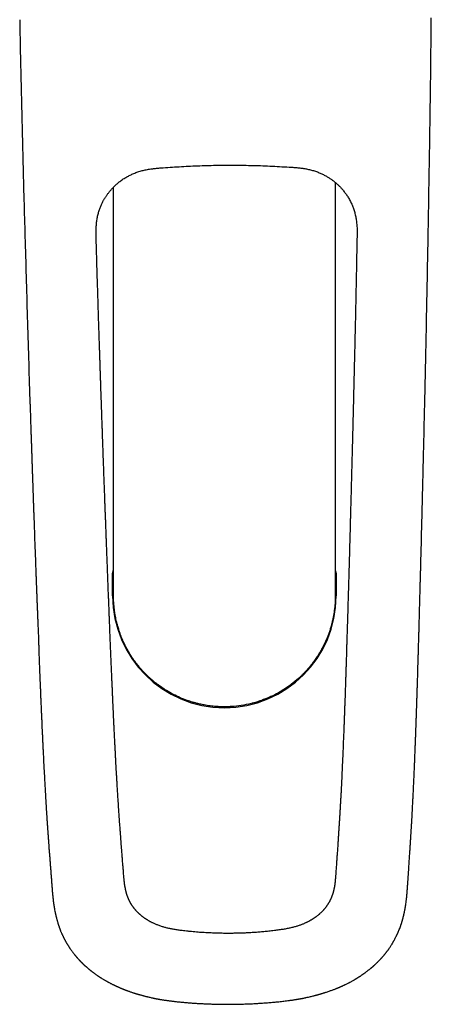
# Model space of a CAD drawing. Units: millimetres. Extents: x 8 to 926, y 12 to 600.
# Drawn here: x 450 to 497, y 126 to 238 of the extents above; entities that cross this region are included whole.
import ezdxf

# ---------------------------------------------------------------- set-up
doc = ezdxf.new("R2010")
doc.units = ezdxf.units.MM

msp = doc.modelspace()

# ---------------------------------------------------------------- linework, layer by layer
at = {"color": 7, "linetype": 'Continuous', "lineweight": 30}
for p, q in [((485.88, 219.34), (485.88, 172.19)), ((460.58, 172.19), (460.58, 218.81)), ((460.48, 172.19), (460.48, 174.73)), ((485.98, 174.73), (485.98, 172.19)), ((468.55, 134), (468.55, 134)), ((479.19, 134.06), (479.19, 134.06)), ((467.35, 125.97), (467.35, 125.97)), ((480.47, 126.04), (480.47, 126.04))]:
    msp.add_line(p, q, dxfattribs=at)
at = {"color": 7, "linetype": 'Continuous', "lineweight": 30, "flags": 128}
for points in [[(460.48, 174.73), (460.54, 175.02), (460.58, 175.19)], [(460.48, 174.73), (460.54, 175.02), (460.58, 175.19)], [(485.88, 175.18), (485.92, 175.02), (485.98, 174.73)], [(485.88, 175.18), (485.92, 175.02), (485.98, 174.73)]]:
    msp.add_lwpolyline(points, dxfattribs=at)
at = {"color": 7, "linetype": 'Continuous', "lineweight": 30}
msp.add_arc((473.23, 172.19), 12.75, 180, 0, dxfattribs=at)
for points, knots in [([(496.47, 212.84), (496.49, 214.25), (496.54, 217.05), (496.61, 221.26), (496.68, 225.47), (496.74, 229.68), (496.79, 233.88), (496.82, 236.7), (496.83, 238.12), (496.83, 238.13)], [0, 0, 0, 0, 0.166382, 0.332766, 0.499151, 0.665535, 0.831924, 0.998313, 1, 1, 1, 1]), ([(449.88, 237.9), (449.88, 237.89), (449.9, 236.47), (449.96, 233.65), (450.05, 229.44), (450.16, 225.24), (450.26, 221.03), (450.37, 216.82), (450.45, 214.02), (450.49, 212.62)], [0, 0, 0, 0, 0.001708, 0.1680937, 0.3344789, 0.5008599, 0.6672407, 0.8336211, 1, 1, 1, 1]), ([(465.99, 221), (466.34, 221.02), (467.03, 221.08), (468.07, 221.14), (469.11, 221.2), (470.16, 221.24), (471.2, 221.28), (472.24, 221.3), (473.29, 221.31), (474.35, 221.31), (475.42, 221.3), (476.52, 221.28), (477.61, 221.25), (478.7, 221.2), (479.8, 221.14), (480.52, 221.1), (480.89, 221.07)], [0, 0, 0, 0, 0.0700045, 0.1400071, 0.210008, 0.2800074, 0.3500055, 0.4200029, 0.4899998, 0.5599966, 0.6333271, 0.7066585, 0.7799912, 0.8533255, 0.9266617, 1, 1, 1, 1]), ([(458.6, 212.8), (458.6, 212.85), (458.6, 212.99), (458.59, 213.21), (458.59, 213.45), (458.59, 213.68), (458.59, 213.9), (458.6, 214.12), (458.61, 214.35), (458.63, 214.58), (458.65, 214.8), (458.68, 215.03), (458.72, 215.26), (458.77, 215.5), (458.82, 215.72), (458.88, 215.94), (458.94, 216.14), (459.01, 216.34), (459.09, 216.53), (459.17, 216.72), (459.25, 216.9), (459.33, 217.07), (459.41, 217.23), (459.49, 217.37), (459.57, 217.51), (459.65, 217.65), (459.73, 217.77), (459.82, 217.89), (459.9, 218.01), (459.99, 218.13), (460.08, 218.25), (460.18, 218.38), (460.3, 218.51), (460.42, 218.64), (460.55, 218.78), (460.69, 218.92), (460.84, 219.06), (460.99, 219.2), (461.15, 219.33), (461.32, 219.47), (461.5, 219.6), (461.7, 219.74), (461.89, 219.86), (462.08, 219.97), (462.28, 220.08), (462.48, 220.18), (462.68, 220.28), (462.9, 220.37), (463.13, 220.46), (463.36, 220.55), (463.6, 220.62), (463.84, 220.69), (464.07, 220.74), (464.32, 220.8), (464.57, 220.84), (464.82, 220.88), (465.05, 220.91), (465.27, 220.94), (465.5, 220.96), (465.74, 220.98), (465.9, 221), (465.98, 221)], [0, 0, 0, 0, 0.013762, 0.03357, 0.052507, 0.070683, 0.088194, 0.105106, 0.12433, 0.142851, 0.160734, 0.178021, 0.197868, 0.216964, 0.235353, 0.25306, 0.270096, 0.286472, 0.303593, 0.319947, 0.335541, 0.350379, 0.364468, 0.377809, 0.390402, 0.403388, 0.415464, 0.426637, 0.437996, 0.450318, 0.462354, 0.475186, 0.488812, 0.503231, 0.518441, 0.534439, 0.551223, 0.567298, 0.584032, 0.601423, 0.619469, 0.638171, 0.657525, 0.674534, 0.692015, 0.70997, 0.728406, 0.747338, 0.766781, 0.786753, 0.807285, 0.826189, 0.845605, 0.865569, 0.886149, 0.907426, 0.924691, 0.942492, 0.960913, 0.980049, 1, 1, 1, 1]), ([(480.89, 221.08), (480.98, 221.07), (481.14, 221.06), (481.39, 221.04), (481.62, 221.02), (481.84, 221), (482.06, 220.97), (482.28, 220.94), (482.5, 220.9), (482.72, 220.86), (482.94, 220.81), (483.16, 220.75), (483.39, 220.69), (483.61, 220.61), (483.83, 220.54), (484.04, 220.46), (484.23, 220.37), (484.42, 220.28), (484.61, 220.19), (484.79, 220.1), (484.96, 220), (485.11, 219.9), (485.26, 219.81), (485.4, 219.71), (485.53, 219.62), (485.66, 219.52), (485.77, 219.43), (485.89, 219.34), (486, 219.24), (486.11, 219.14), (486.22, 219.04), (486.34, 218.92), (486.46, 218.8), (486.58, 218.67), (486.71, 218.53), (486.83, 218.37), (486.96, 218.21), (487.08, 218.04), (487.2, 217.87), (487.32, 217.69), (487.43, 217.49), (487.55, 217.29), (487.65, 217.08), (487.75, 216.88), (487.83, 216.68), (487.91, 216.47), (487.99, 216.25), (488.06, 216.02), (488.13, 215.79), (488.18, 215.54), (488.23, 215.3), (488.27, 215.06), (488.3, 214.81), (488.33, 214.56), (488.35, 214.3), (488.36, 214.05), (488.36, 213.81), (488.36, 213.59), (488.36, 213.35), (488.36, 213.14), (488.36, 213), (488.35, 212.94)], [0, 0, 0, 0, 0.020397, 0.039858, 0.058496, 0.076416, 0.093707, 0.110422, 0.129447, 0.147806, 0.165561, 0.182748, 0.202502, 0.221526, 0.239852, 0.257502, 0.274489, 0.290826, 0.307916, 0.32425, 0.339829, 0.354652, 0.368717, 0.382023, 0.394568, 0.407489, 0.419488, 0.430596, 0.442032, 0.454422, 0.466513, 0.479393, 0.493063, 0.50752, 0.522764, 0.538792, 0.555602, 0.571696, 0.588441, 0.605835, 0.623874, 0.642556, 0.661882, 0.678871, 0.696343, 0.714306, 0.732768, 0.751742, 0.771238, 0.791273, 0.811886, 0.830888, 0.850434, 0.870567, 0.891361, 0.912895, 0.93039, 0.948456, 0.967186, 0.986677, 1, 1, 1, 1]), ([(480.89, 221.08), (480.89, 221.08), (480.89, 221.07), (480.89, 221.07), (480.89, 221.07)], [0, 0, 0, 0, 0.295493, 1, 1, 1, 1]), ([(450.49, 212.62), (450.54, 211.1), (450.62, 208.02), (450.76, 203.38), (450.9, 198.71), (451, 195.59), (451.05, 194.04)], [0, 0, 0, 0, 0.245495, 0.496996, 0.748498, 1, 1, 1, 1]), ([(461.75, 140.32), (461.73, 140.51), (461.7, 140.89), (461.66, 141.45), (461.61, 141.99), (461.57, 142.53), (461.53, 143.01), (461.5, 143.45), (461.47, 143.84), (461.44, 144.23), (461.41, 144.61), (461.38, 144.99), (461.35, 145.39), (461.32, 145.79), (461.29, 146.18), (461.26, 146.57), (461.24, 146.95), (461.21, 147.32), (461.19, 147.68), (461.16, 148.04), (461.14, 148.39), (461.12, 148.72), (461.1, 149.05), (461.08, 149.37), (461.06, 149.68), (461.04, 149.98), (461.02, 150.27), (461, 150.56), (460.99, 150.84), (460.97, 151.11), (460.95, 151.37), (460.94, 151.63), (460.93, 151.87), (460.91, 152.08), (460.9, 152.28), (460.89, 152.46), (460.88, 152.64), (460.87, 152.81), (460.86, 152.98), (460.85, 153.23), (460.83, 153.56), (460.81, 153.99), (460.79, 154.44), (460.76, 154.91), (460.74, 155.43), (460.71, 155.99), (460.68, 156.6), (460.65, 157.2), (460.62, 157.72), (460.6, 158.14), (460.59, 158.49), (460.57, 158.85), (460.55, 159.22), (460.54, 159.6), (460.52, 160), (460.5, 160.41), (460.48, 160.85), (460.46, 161.32), (460.44, 161.79), (460.42, 162.29), (460.39, 162.8), (460.37, 163.34), (460.35, 163.9), (460.32, 164.47), (460.3, 165.06), (460.27, 165.67), (460.25, 166.27), (460.22, 166.88), (460.2, 167.49), (460.17, 168.11), (460.15, 168.74), (460.12, 169.35), (460.1, 169.93), (460.08, 170.47), (460.06, 171.01), (460.04, 171.54), (460.02, 172.07), (459.99, 172.62), (459.97, 173.19), (459.95, 173.79), (459.93, 174.37), (459.9, 174.97), (459.88, 175.57), (459.86, 176.19), (459.83, 176.79), (459.81, 177.38), (459.79, 177.95), (459.77, 178.51), (459.75, 179.06), (459.73, 179.6), (459.71, 180.12), (459.69, 180.65), (459.67, 181.16), (459.65, 181.66), (459.63, 182.15), (459.61, 182.63), (459.6, 183.1), (459.56, 184.04), (459.51, 185.45), (459.44, 187.33), (459.37, 189.25), (459.32, 190.62), (459.3, 191.44), (459.29, 191.68), (459.28, 191.92), (459.27, 192.17), (459.26, 192.44), (459.25, 192.71), (459.24, 193.01), (459.23, 193.33), (459.22, 193.69), (459.21, 194.05), (459.19, 194.43), (459.18, 194.83), (459.17, 195.23), (459.15, 195.63), (459.14, 196.04), (459.12, 196.46), (459.11, 196.89), (459.09, 197.33), (459.08, 197.79), (459.06, 198.26), (459.05, 198.74), (459.03, 199.24), (459.01, 199.75), (459, 200.27), (458.98, 200.8), (458.96, 201.35), (458.94, 201.92), (458.92, 202.52), (458.9, 203.13), (458.88, 203.75), (458.86, 204.38), (458.84, 205.03), (458.82, 205.69), (458.8, 206.37), (458.78, 207.06), (458.76, 207.76), (458.73, 208.47), (458.71, 209.18), (458.69, 209.89), (458.67, 210.6), (458.65, 211.32), (458.63, 212.06), (458.61, 212.55), (458.6, 212.8)], [0, 0, 0, 0, 0.008767, 0.017342, 0.025725, 0.033917, 0.041914, 0.048059, 0.054083, 0.059987, 0.065768, 0.071429, 0.077603, 0.083628, 0.089503, 0.095229, 0.100808, 0.106239, 0.111523, 0.116659, 0.121647, 0.126487, 0.131179, 0.135724, 0.140121, 0.14437, 0.148473, 0.152427, 0.156413, 0.160236, 0.163898, 0.167398, 0.170737, 0.173913, 0.176496, 0.17896, 0.181367, 0.183765, 0.186155, 0.188537, 0.194118, 0.199654, 0.206183, 0.212647, 0.219045, 0.227511, 0.235859, 0.244089, 0.252201, 0.256831, 0.261594, 0.266496, 0.271537, 0.276719, 0.28204, 0.287501, 0.29367, 0.300007, 0.306514, 0.31319, 0.320036, 0.327481, 0.335117, 0.342944, 0.350962, 0.35917, 0.36757, 0.375665, 0.38393, 0.392365, 0.400969, 0.409744, 0.417184, 0.424611, 0.431949, 0.439197, 0.446355, 0.453423, 0.461638, 0.469727, 0.47769, 0.485528, 0.494001, 0.502324, 0.510495, 0.518514, 0.526383, 0.533965, 0.5414, 0.54869, 0.555834, 0.562973, 0.56996, 0.576795, 0.583478, 0.59001, 0.596389, 0.602616, 0.628174, 0.65373, 0.679287, 0.706608, 0.709682, 0.712857, 0.716164, 0.719602, 0.723171, 0.726871, 0.730703, 0.73534, 0.740155, 0.745149, 0.750321, 0.755672, 0.761202, 0.76658, 0.772116, 0.777811, 0.783665, 0.789678, 0.795927, 0.802339, 0.808914, 0.815652, 0.822553, 0.829616, 0.836842, 0.844231, 0.852147, 0.860241, 0.868514, 0.876965, 0.885596, 0.894405, 0.903392, 0.912559, 0.921904, 0.931428, 0.94113, 0.951011, 0.960491, 0.97013, 0.979928, 0.989885, 1, 1, 1, 1]), ([(488.35, 212.94), (488.35, 212.59), (488.33, 211.87), (488.31, 210.81), (488.29, 209.76), (488.27, 208.73), (488.25, 207.71), (488.23, 206.72), (488.21, 205.77), (488.19, 204.85), (488.17, 203.94), (488.15, 203.05), (488.13, 202.17), (488.11, 201.3), (488.09, 200.44), (488.07, 199.6), (488.05, 198.77), (488.03, 197.96), (488.01, 197.17), (487.99, 196.39), (487.97, 195.63), (487.95, 194.87), (487.94, 194.13), (487.92, 193.39), (487.9, 192.66), (487.88, 191.95), (487.87, 191.26), (487.85, 190.58), (487.83, 189.92), (487.82, 189.27), (487.8, 188.63), (487.78, 188), (487.77, 187.38), (487.75, 186.77), (487.73, 186.17), (487.72, 185.59), (487.7, 185.02), (487.69, 184.46), (487.68, 183.92), (487.66, 183.39), (487.65, 182.87), (487.63, 182.37), (487.62, 181.88), (487.61, 181.41), (487.59, 180.95), (487.58, 180.51), (487.57, 179.88), (487.54, 179.07), (487.51, 178.06), (487.49, 177.05), (487.46, 176.02), (487.43, 174.97), (487.4, 173.94), (487.37, 172.91), (487.34, 171.96), (487.31, 171.09), (487.29, 170.28), (487.27, 169.48), (487.24, 168.69), (487.22, 167.96), (487.2, 167.3), (487.18, 166.71), (487.16, 166.12), (487.15, 165.55), (487.13, 164.98), (487.11, 164.43), (487.09, 163.89), (487.08, 163.36), (487.06, 162.84), (487.04, 162.38), (487.03, 162), (487.02, 161.67), (487.01, 161.34), (487, 160.99), (486.99, 160.64), (486.97, 160.27), (486.96, 159.88), (486.94, 159.46), (486.93, 159.03), (486.91, 158.59), (486.9, 158.14), (486.88, 157.67), (486.86, 157.2), (486.84, 156.78), (486.83, 156.42), (486.82, 156.13), (486.8, 155.83), (486.79, 155.52), (486.78, 155.2), (486.77, 154.88), (486.75, 154.55), (486.74, 154.21), (486.72, 153.87), (486.71, 153.51), (486.69, 153.15), (486.67, 152.8), (486.66, 152.45), (486.64, 152.09), (486.62, 151.72), (486.61, 151.34), (486.59, 150.96), (486.57, 150.57), (486.55, 150.18), (486.53, 149.77), (486.51, 149.36), (486.48, 148.93), (486.46, 148.5), (486.43, 148.06), (486.41, 147.62), (486.38, 147.16), (486.35, 146.71), (486.32, 146.24), (486.29, 145.78), (486.26, 145.3), (486.23, 144.82), (486.2, 144.34), (486.17, 143.84), (486.13, 143.33), (486.09, 142.78), (486.05, 142.21), (486.01, 141.63), (485.97, 141.04), (485.94, 140.64), (485.93, 140.44)], [0, 0, 0, 0, 0.01465, 0.0291, 0.04335, 0.057401, 0.071251, 0.084901, 0.097589, 0.110098, 0.12243, 0.134584, 0.14656, 0.158359, 0.169979, 0.181422, 0.192688, 0.203775, 0.214492, 0.225037, 0.23541, 0.245612, 0.255824, 0.265858, 0.275715, 0.285393, 0.294894, 0.304052, 0.313039, 0.321854, 0.330497, 0.33914, 0.347603, 0.355888, 0.363994, 0.371922, 0.379671, 0.387241, 0.394617, 0.401815, 0.408835, 0.415678, 0.422343, 0.428717, 0.434919, 0.440949, 0.446811, 0.460563, 0.474191, 0.487697, 0.50203, 0.516223, 0.530275, 0.544187, 0.557959, 0.569009, 0.579966, 0.590831, 0.601602, 0.612269, 0.620507, 0.628601, 0.636551, 0.644356, 0.652017, 0.659534, 0.666907, 0.674135, 0.68122, 0.68816, 0.692627, 0.697041, 0.701545, 0.706189, 0.710975, 0.715901, 0.721402, 0.72707, 0.732902, 0.738899, 0.745062, 0.75139, 0.757884, 0.764542, 0.768526, 0.772566, 0.776663, 0.780839, 0.785184, 0.78971, 0.794141, 0.798733, 0.803484, 0.808395, 0.813465, 0.818203, 0.823072, 0.828072, 0.833203, 0.838466, 0.843762, 0.849184, 0.854732, 0.860407, 0.866329, 0.872383, 0.87857, 0.88489, 0.891342, 0.897927, 0.904644, 0.911494, 0.918478, 0.925597, 0.932852, 0.940244, 0.947773, 0.955439, 0.964028, 0.972782, 0.981695, 0.990768, 1, 1, 1, 1]), ([(496.09, 194.26), (496.12, 195.82), (496.19, 198.94), (496.29, 203.61), (496.38, 208.25), (496.44, 211.32), (496.47, 212.84)], [0, 0, 0, 0, 0.2515176, 0.5030345, 0.7545509, 1, 1, 1, 1]), ([(494.13, 139.18), (494.14, 139.32), (494.16, 139.58), (494.19, 139.98), (494.21, 140.36), (494.24, 140.72), (494.26, 141.08), (494.28, 141.41), (494.3, 141.73), (494.32, 142.03), (494.34, 142.32), (494.36, 142.59), (494.38, 142.86), (494.4, 143.12), (494.41, 143.37), (494.43, 143.6), (494.44, 143.83), (494.46, 144.05), (494.47, 144.25), (494.48, 144.44), (494.49, 144.62), (494.5, 144.79), (494.51, 144.96), (494.52, 145.11), (494.53, 145.25), (494.54, 145.38), (494.55, 145.5), (494.55, 145.6), (494.56, 145.7), (494.56, 145.78), (494.57, 145.85), (494.57, 145.9), (494.57, 145.94), (494.58, 145.97), (494.58, 145.99), (494.58, 146.01), (494.58, 146.04), (494.58, 146.09), (494.59, 146.15), (494.59, 146.25), (494.6, 146.38), (494.61, 146.54), (494.62, 146.71), (494.63, 146.89), (494.64, 147.07), (494.65, 147.25), (494.66, 147.45), (494.67, 147.66), (494.69, 147.98), (494.71, 148.43), (494.74, 148.99), (494.77, 149.56), (494.8, 150.14), (494.82, 150.73), (494.85, 151.33), (494.88, 151.92), (494.9, 152.51), (494.93, 153.1), (494.95, 153.68), (494.97, 154.14), (494.98, 154.47), (494.99, 154.68), (495, 154.89), (495.01, 155.1), (495.01, 155.3), (495.02, 155.52), (495.03, 155.73), (495.04, 155.94), (495.05, 156.15), (495.05, 156.34), (495.06, 156.53), (495.07, 156.7), (495.07, 156.86), (495.08, 157.01), (495.08, 157.15), (495.09, 157.29), (495.09, 157.47), (495.1, 157.68), (495.11, 157.94), (495.12, 158.19), (495.13, 158.46), (495.14, 158.72), (495.15, 158.95), (495.15, 159.13), (495.16, 159.27), (495.16, 159.41), (495.17, 159.55), (495.17, 159.7), (495.18, 159.86), (495.18, 160.05), (495.19, 160.26), (495.2, 160.48), (495.2, 160.71), (495.21, 160.96), (495.22, 161.23), (495.23, 161.51), (495.24, 161.8), (495.25, 162.1), (495.26, 162.42), (495.27, 162.76), (495.28, 163.1), (495.29, 163.46), (495.3, 163.83), (495.31, 164.22), (495.32, 164.62), (495.34, 165.03), (495.35, 165.44), (495.36, 165.87), (495.37, 166.32), (495.39, 166.78), (495.4, 167.26), (495.42, 167.75), (495.43, 168.26), (495.44, 168.78), (495.46, 169.31), (495.47, 169.84), (495.49, 170.38), (495.5, 170.91), (495.52, 171.45), (495.53, 172), (495.55, 172.57), (495.56, 173.14), (495.58, 173.71), (495.59, 174.27), (495.61, 174.85), (495.63, 175.44), (495.64, 176.06), (495.66, 176.72), (495.68, 177.41), (495.7, 178.12), (495.71, 178.83), (495.73, 179.57), (495.75, 180.31), (495.77, 181.07), (495.79, 181.84), (495.81, 182.62), (495.83, 183.42), (495.85, 184.23), (495.87, 185.05), (495.89, 185.89), (495.91, 186.73), (495.93, 187.6), (495.95, 188.49), (495.97, 189.4), (496, 190.35), (496.02, 191.3), (496.04, 192.28), (496.06, 193.26), (496.08, 193.93), (496.09, 194.26)], [0, 0, 0, 0, 0.008119, 0.015979, 0.023583, 0.03093, 0.03802, 0.044852, 0.051055, 0.057042, 0.062823, 0.068399, 0.073766, 0.078923, 0.083869, 0.088598, 0.09311, 0.097401, 0.101401, 0.105185, 0.108751, 0.112098, 0.115324, 0.118315, 0.121068, 0.123584, 0.125862, 0.127901, 0.1297, 0.131259, 0.132578, 0.133657, 0.134349, 0.134886, 0.13527, 0.135644, 0.136169, 0.137085, 0.138259, 0.139691, 0.142606, 0.145752, 0.149127, 0.152337, 0.15573, 0.159307, 0.163068, 0.166958, 0.170858, 0.18134, 0.191867, 0.202431, 0.213024, 0.223857, 0.23471, 0.245491, 0.256174, 0.266762, 0.277258, 0.287663, 0.291448, 0.295221, 0.298982, 0.302731, 0.306456, 0.310056, 0.31411, 0.31796, 0.321606, 0.325049, 0.328353, 0.331446, 0.334328, 0.33701, 0.339567, 0.342011, 0.344344, 0.348899, 0.353441, 0.35806, 0.362754, 0.367523, 0.372369, 0.374812, 0.377274, 0.379755, 0.382254, 0.384846, 0.387605, 0.391071, 0.39477, 0.3987, 0.402863, 0.407349, 0.412075, 0.417043, 0.422251, 0.427699, 0.433388, 0.439318, 0.445474, 0.451868, 0.4585, 0.46537, 0.472477, 0.479687, 0.487126, 0.494792, 0.502685, 0.510973, 0.519496, 0.528255, 0.53725, 0.546482, 0.555951, 0.565657, 0.574909, 0.584366, 0.59403, 0.603903, 0.613986, 0.624279, 0.634177, 0.644263, 0.654536, 0.664997, 0.675645, 0.687747, 0.700076, 0.712635, 0.725424, 0.738444, 0.751694, 0.765177, 0.778891, 0.792836, 0.807012, 0.821419, 0.836055, 0.850921, 0.866019, 0.881348, 0.896909, 0.913457, 0.93026, 0.947315, 0.964624, 0.982186, 1, 1, 1, 1]), ([(496.08, 194.26), (496.09, 194.26), (496.09, 194.26), (496.09, 194.26), (496.09, 194.26)], [0, 0, 0, 0, 0.45081, 1, 1, 1, 1]), ([(451.06, 194.04), (451.06, 194.04), (451.05, 194.04), (451.05, 194.04), (451.05, 194.04)], [0, 0, 0, 0, 0.43458, 1, 1, 1, 1]), ([(451.06, 194.04), (451.06, 193.83), (451.08, 193.43), (451.1, 192.83), (451.12, 192.24), (451.13, 191.66), (451.15, 191.1), (451.17, 190.56), (451.19, 190.03), (451.21, 189.52), (451.22, 189.01), (451.24, 188.51), (451.26, 188.02), (451.27, 187.55), (451.29, 187.09), (451.3, 186.64), (451.32, 186.2), (451.33, 185.77), (451.35, 185.36), (451.36, 184.96), (451.37, 184.58), (451.39, 184.2), (451.4, 183.84), (451.41, 183.5), (451.42, 183.17), (451.43, 182.86), (451.44, 182.58), (451.45, 182.31), (451.46, 182.04), (451.47, 181.79), (451.49, 181.34), (451.51, 180.69), (451.54, 179.83), (451.57, 178.95), (451.6, 178.06), (451.64, 177.16), (451.67, 176.24), (451.7, 175.46), (451.72, 174.84), (451.74, 174.38), (451.76, 173.92), (451.77, 173.47), (451.79, 173.03), (451.81, 172.6), (451.82, 172.17), (451.84, 171.71), (451.86, 171.23), (451.88, 170.72), (451.9, 170.23), (451.92, 169.75), (451.94, 169.33), (451.95, 168.98), (451.96, 168.7), (451.98, 168.42), (451.99, 168.14), (452, 167.86), (452.01, 167.59), (452.02, 167.32), (452.03, 167.07), (452.03, 166.85), (452.04, 166.64), (452.05, 166.44), (452.05, 166.24), (452.06, 166.03), (452.06, 165.83), (452.07, 165.61), (452.08, 165.37), (452.09, 165.11), (452.1, 164.83), (452.11, 164.53), (452.12, 164.22), (452.13, 163.9), (452.15, 163.57), (452.16, 163.22), (452.18, 162.85), (452.19, 162.47), (452.21, 162.06), (452.23, 161.65), (452.24, 161.22), (452.26, 160.8), (452.28, 160.37), (452.3, 159.91), (452.32, 159.44), (452.34, 158.99), (452.36, 158.55), (452.38, 158.12), (452.4, 157.71), (452.41, 157.31), (452.43, 156.93), (452.45, 156.59), (452.46, 156.3), (452.47, 156.05), (452.48, 155.8), (452.49, 155.56), (452.51, 155.33), (452.52, 155.1), (452.53, 154.86), (452.54, 154.62), (452.55, 154.35), (452.57, 154.07), (452.58, 153.77), (452.6, 153.46), (452.61, 153.14), (452.63, 152.81), (452.65, 152.46), (452.67, 152.09), (452.69, 151.75), (452.7, 151.41), (452.72, 151.1), (452.74, 150.78), (452.76, 150.45), (452.77, 150.17), (452.79, 149.94), (452.8, 149.77), (452.81, 149.61), (452.81, 149.45), (452.82, 149.29), (452.83, 149.13), (452.84, 148.96), (452.85, 148.82), (452.86, 148.69), (452.87, 148.57), (452.87, 148.47), (452.88, 148.38), (452.88, 148.3), (452.89, 148.24), (452.89, 148.19), (452.89, 148.14), (452.9, 148.1), (452.9, 148.05), (452.9, 147.99), (452.91, 147.93), (452.91, 147.82), (452.92, 147.69), (452.93, 147.52), (452.94, 147.33), (452.96, 147.14), (452.97, 146.94), (452.98, 146.73), (453, 146.51), (453.01, 146.29), (453.03, 146.07), (453.05, 145.78), (453.07, 145.42), (453.1, 145.01), (453.13, 144.59), (453.16, 144.18), (453.19, 143.76), (453.22, 143.35), (453.25, 142.93), (453.29, 142.51), (453.32, 142.08), (453.35, 141.65), (453.39, 141.22), (453.42, 140.79), (453.45, 140.35), (453.49, 139.91), (453.52, 139.45), (453.55, 139.14), (453.56, 138.98)], [0, 0, 0, 0, 0.0109104, 0.0215949, 0.0320534, 0.0422858, 0.0522921, 0.0618997, 0.0712891, 0.0804604, 0.0894134, 0.0983243, 0.1070079, 0.1154642, 0.1236933, 0.1316951, 0.1394696, 0.1470168, 0.1543367, 0.1614294, 0.1682948, 0.1749332, 0.1813447, 0.1875292, 0.1934866, 0.1987481, 0.2038187, 0.2086984, 0.2133873, 0.2178852, 0.22221, 0.2372897, 0.2526228, 0.2682087, 0.2840487, 0.3001443, 0.3164972, 0.3331091, 0.3413413, 0.3496002, 0.3577428, 0.3657526, 0.3736302, 0.3813759, 0.3889903, 0.3964739, 0.4056968, 0.4147147, 0.4235319, 0.432151, 0.4405731, 0.4457375, 0.450827, 0.4558498, 0.4608102, 0.4657125, 0.4705614, 0.4753614, 0.4801174, 0.4838267, 0.4875141, 0.4911823, 0.4948335, 0.498474, 0.5022169, 0.5061164, 0.5101738, 0.5150564, 0.5201533, 0.5254661, 0.5309964, 0.5367454, 0.5427146, 0.5489054, 0.5553188, 0.5622772, 0.5694816, 0.576933, 0.5845524, 0.5920401, 0.599367, 0.6079465, 0.6162934, 0.624407, 0.632287, 0.6399329, 0.647214, 0.6542686, 0.6610965, 0.6676973, 0.6723551, 0.6768925, 0.6813095, 0.685606, 0.6897819, 0.693837, 0.6978126, 0.7023768, 0.7071875, 0.7122446, 0.7175486, 0.7231001, 0.7288996, 0.7349481, 0.7412465, 0.7477958, 0.7545977, 0.7601203, 0.7658001, 0.7716378, 0.7776338, 0.783789, 0.7869769, 0.7901298, 0.7931355, 0.7959926, 0.7987006, 0.8020209, 0.8050845, 0.8078908, 0.8101788, 0.8122614, 0.8141382, 0.8158093, 0.8172745, 0.8185339, 0.8194495, 0.8202138, 0.8209194, 0.8218113, 0.8229023, 0.8241925, 0.8256804, 0.8286688, 0.831881, 0.8353173, 0.8388805, 0.8426569, 0.8466462, 0.8508355, 0.8550922, 0.8593823, 0.8637056, 0.871716, 0.8798291, 0.8880319, 0.8961039, 0.9042495, 0.9124626, 0.9207569, 0.9292358, 0.9379185, 0.9467988, 0.9551305, 0.9636781, 0.9724396, 0.9814134, 0.9906001, 1, 1, 1, 1]), ([(485.88, 172.19), (485.88, 172.12), (485.88, 171.94), (485.87, 171.62), (485.85, 171.25), (485.81, 170.83), (485.75, 170.38), (485.67, 169.88), (485.57, 169.4), (485.46, 168.95), (485.34, 168.52), (485.21, 168.11), (485.06, 167.71), (484.92, 167.34), (484.77, 167.01), (484.62, 166.69), (484.45, 166.35), (484.25, 165.98), (484.01, 165.57), (483.74, 165.15), (483.41, 164.68), (483.05, 164.21), (482.67, 163.77), (482.39, 163.46), (482.19, 163.27), (482.08, 163.15), (481.97, 163.04), (481.87, 162.95), (481.77, 162.86), (481.45, 162.57), (480.88, 162.1), (480.04, 161.52), (479.19, 161.02), (478.34, 160.61), (477.39, 160.23), (476.33, 159.91), (475.18, 159.68), (474.39, 159.59), (473.95, 159.56), (473.83, 159.56), (473.71, 159.55), (473.59, 159.55), (473.47, 159.54), (473.35, 159.54), (473.25, 159.54), (473.12, 159.54), (472.92, 159.55), (472.66, 159.55), (472.37, 159.57), (472.09, 159.59), (471.77, 159.63), (471.43, 159.67), (471.1, 159.72), (470.81, 159.78), (470.55, 159.83), (470.26, 159.89), (469.94, 159.98), (469.6, 160.07), (469.28, 160.17), (468.81, 160.33), (468.18, 160.58), (467.39, 160.96), (466.5, 161.46), (465.86, 161.9), (465.44, 162.23), (465.3, 162.33), (465.17, 162.44), (465.04, 162.55), (464.91, 162.67), (464.73, 162.82), (464.5, 163.03), (464.19, 163.34), (463.83, 163.72), (463.44, 164.18), (463, 164.73), (462.59, 165.34), (462.22, 165.96), (461.93, 166.5), (461.67, 167.04), (461.43, 167.61), (461.25, 168.11), (461.13, 168.51), (461.06, 168.76), (460.98, 169.02), (460.92, 169.29), (460.83, 169.69), (460.74, 170.18), (460.66, 170.74), (460.62, 171.23), (460.59, 171.62), (460.58, 171.94), (460.58, 172.12), (460.58, 172.19)], [0, 0, 0, 0, 0.005751, 0.013632, 0.023642, 0.033695, 0.045252, 0.058311, 0.071434, 0.082611, 0.09315, 0.104752, 0.115467, 0.125298, 0.134244, 0.14273, 0.152299, 0.162954, 0.174696, 0.187528, 0.201451, 0.217953, 0.232513, 0.245131, 0.249557, 0.253684, 0.25751, 0.261037, 0.264264, 0.267191, 0.294029, 0.319825, 0.344585, 0.368315, 0.391022, 0.42153, 0.452037, 0.478888, 0.481903, 0.484917, 0.487932, 0.490948, 0.493963, 0.496978, 0.499993, 0.501684, 0.506859, 0.5152, 0.521255, 0.528302, 0.536343, 0.545376, 0.554576, 0.56137, 0.567938, 0.574281, 0.583792, 0.592748, 0.601147, 0.60899, 0.630096, 0.652119, 0.675063, 0.706762, 0.711035, 0.715336, 0.719665, 0.724022, 0.728407, 0.73282, 0.741534, 0.752465, 0.765613, 0.780978, 0.79856, 0.819006, 0.837019, 0.852601, 0.865761, 0.881456, 0.899704, 0.905968, 0.912485, 0.919255, 0.926278, 0.933554, 0.94997, 0.964249, 0.976392, 0.986398, 0.994267, 1, 1, 1, 1]), ([(477.35, 160.24), (477.3, 160.22), (476.98, 160.1), (476.66, 160.01), (476.39, 159.94)], [0, 0, 0, 0, 0.178644, 1, 1, 1, 1]), ([(485.93, 140.44), (485.92, 140.4), (485.92, 140.31), (485.91, 140.19), (485.9, 140.07), (485.89, 139.97), (485.88, 139.88), (485.88, 139.79), (485.87, 139.7), (485.86, 139.62), (485.85, 139.55), (485.85, 139.5), (485.84, 139.45), (485.83, 139.41), (485.83, 139.36), (485.82, 139.32), (485.82, 139.27), (485.81, 139.21), (485.8, 139.15), (485.79, 139.07), (485.77, 138.98), (485.75, 138.88), (485.73, 138.78), (485.71, 138.68), (485.69, 138.6), (485.67, 138.52), (485.65, 138.46), (485.64, 138.4), (485.62, 138.34), (485.6, 138.29), (485.58, 138.22), (485.56, 138.15), (485.54, 138.09), (485.52, 138.03), (485.5, 137.98), (485.48, 137.93), (485.46, 137.89), (485.45, 137.85), (485.44, 137.82), (485.42, 137.79), (485.41, 137.75), (485.39, 137.72), (485.38, 137.68), (485.36, 137.63), (485.34, 137.59), (485.31, 137.53), (485.28, 137.48), (485.26, 137.42), (485.23, 137.37), (485.21, 137.34), (485.19, 137.3), (485.18, 137.28), (485.17, 137.25), (485.15, 137.23), (485.14, 137.21), (485.13, 137.19), (485.11, 137.16), (485.09, 137.13), (485.06, 137.07), (485.02, 137.01), (484.97, 136.94), (484.93, 136.87), (484.88, 136.81), (484.84, 136.76), (484.81, 136.71), (484.78, 136.67), (484.76, 136.64), (484.74, 136.62), (484.73, 136.6), (484.71, 136.57), (484.68, 136.54), (484.64, 136.49), (484.6, 136.44), (484.55, 136.38), (484.5, 136.33), (484.46, 136.29), (484.42, 136.25), (484.39, 136.21), (484.35, 136.18), (484.32, 136.14), (484.27, 136.1), (484.21, 136.03), (484.13, 135.96), (484.06, 135.9), (483.99, 135.84), (483.91, 135.77), (483.82, 135.7), (483.74, 135.64), (483.67, 135.58), (483.61, 135.54), (483.55, 135.5), (483.49, 135.46), (483.45, 135.43), (483.41, 135.4), (483.37, 135.38), (483.35, 135.37), (483.32, 135.35), (483.27, 135.32), (483.2, 135.27), (483.13, 135.23), (483.06, 135.19), (482.98, 135.15), (482.9, 135.1), (482.81, 135.05), (482.7, 135), (482.59, 134.94), (482.47, 134.89), (482.34, 134.83), (482.2, 134.77), (482.05, 134.71), (481.9, 134.65), (481.74, 134.6), (481.57, 134.54), (481.4, 134.49), (481.21, 134.44), (481.02, 134.38), (480.81, 134.33), (480.6, 134.29), (480.39, 134.24), (480.17, 134.2), (479.94, 134.16), (479.7, 134.13), (479.45, 134.09), (479.28, 134.07), (479.19, 134.06)], [0, 0, 0, 0, 0.013517, 0.025969, 0.037411, 0.047888, 0.057437, 0.066091, 0.075329, 0.083349, 0.090177, 0.095833, 0.10033, 0.104791, 0.109182, 0.113887, 0.118939, 0.124645, 0.131066, 0.138192, 0.149011, 0.159953, 0.170761, 0.181441, 0.189893, 0.197811, 0.204902, 0.211178, 0.216838, 0.223002, 0.229975, 0.237611, 0.245528, 0.251152, 0.256899, 0.262514, 0.267397, 0.271527, 0.274907, 0.278102, 0.281928, 0.286081, 0.29056, 0.295411, 0.301004, 0.306959, 0.313624, 0.320995, 0.325669, 0.330217, 0.334029, 0.337098, 0.339786, 0.341894, 0.344313, 0.347063, 0.350143, 0.353553, 0.360897, 0.368804, 0.377173, 0.386004, 0.393266, 0.400618, 0.406918, 0.411984, 0.414676, 0.416848, 0.419469, 0.423016, 0.427489, 0.432802, 0.44092, 0.448297, 0.454931, 0.460993, 0.466322, 0.471367, 0.476224, 0.480895, 0.485378, 0.495991, 0.507322, 0.515947, 0.525025, 0.534693, 0.54547, 0.557411, 0.56461, 0.571973, 0.578811, 0.585064, 0.590726, 0.595324, 0.598716, 0.601005, 0.603249, 0.609493, 0.617009, 0.625805, 0.632965, 0.640948, 0.649878, 0.65976, 0.6706, 0.682402, 0.694418, 0.707303, 0.721068, 0.735724, 0.751285, 0.766229, 0.781946, 0.798449, 0.815753, 0.833875, 0.852837, 0.87268, 0.891685, 0.911512, 0.932206, 0.953816, 0.976396, 1, 1, 1, 1]), ([(468.55, 134), (468.46, 134.01), (468.3, 134.03), (468.06, 134.07), (467.83, 134.1), (467.61, 134.13), (467.39, 134.17), (467.19, 134.21), (466.99, 134.25), (466.79, 134.29), (466.6, 134.34), (466.42, 134.39), (466.24, 134.44), (466.06, 134.5), (465.87, 134.56), (465.69, 134.63), (465.52, 134.69), (465.36, 134.76), (465.21, 134.82), (465.07, 134.89), (464.95, 134.95), (464.83, 135.01), (464.73, 135.06), (464.63, 135.12), (464.54, 135.17), (464.48, 135.21), (464.44, 135.23), (464.41, 135.25), (464.39, 135.26), (464.36, 135.28), (464.33, 135.3), (464.29, 135.33), (464.24, 135.36), (464.19, 135.39), (464.13, 135.43), (464.08, 135.47), (464.01, 135.52), (463.93, 135.58), (463.85, 135.64), (463.78, 135.7), (463.72, 135.75), (463.66, 135.8), (463.6, 135.85), (463.54, 135.91), (463.48, 135.96), (463.42, 136.02), (463.37, 136.07), (463.33, 136.11), (463.29, 136.15), (463.25, 136.19), (463.2, 136.24), (463.15, 136.3), (463.1, 136.35), (463.07, 136.4), (463.04, 136.43), (463.01, 136.46), (462.99, 136.49), (462.97, 136.51), (462.96, 136.53), (462.95, 136.54), (462.93, 136.56), (462.91, 136.59), (462.88, 136.63), (462.84, 136.68), (462.81, 136.73), (462.77, 136.78), (462.74, 136.83), (462.7, 136.88), (462.67, 136.94), (462.63, 136.99), (462.6, 137.04), (462.58, 137.07), (462.57, 137.1), (462.55, 137.12), (462.54, 137.14), (462.53, 137.16), (462.52, 137.18), (462.5, 137.22), (462.48, 137.25), (462.46, 137.29), (462.43, 137.34), (462.41, 137.4), (462.38, 137.46), (462.35, 137.51), (462.33, 137.56), (462.31, 137.6), (462.29, 137.64), (462.28, 137.67), (462.26, 137.71), (462.25, 137.75), (462.23, 137.8), (462.2, 137.86), (462.18, 137.93), (462.15, 138), (462.13, 138.07), (462.1, 138.14), (462.09, 138.2), (462.07, 138.26), (462.05, 138.31), (462.04, 138.37), (462.02, 138.44), (462, 138.52), (461.98, 138.6), (461.96, 138.68), (461.94, 138.76), (461.93, 138.85), (461.91, 138.93), (461.9, 139.01), (461.88, 139.08), (461.87, 139.14), (461.87, 139.19), (461.86, 139.24), (461.85, 139.27), (461.85, 139.3), (461.85, 139.33), (461.84, 139.37), (461.83, 139.42), (461.83, 139.48), (461.82, 139.55), (461.81, 139.63), (461.8, 139.72), (461.79, 139.82), (461.78, 139.93), (461.77, 140.05), (461.76, 140.18), (461.75, 140.27), (461.75, 140.32)], [0, 0, 0, 0, 0.022542, 0.04417, 0.064932, 0.084874, 0.104039, 0.122466, 0.140191, 0.158918, 0.176876, 0.194093, 0.210583, 0.22636, 0.245469, 0.263462, 0.280362, 0.296186, 0.311002, 0.324889, 0.337858, 0.349889, 0.361018, 0.37125, 0.38059, 0.389031, 0.391894, 0.394632, 0.397246, 0.399984, 0.403633, 0.408251, 0.41349, 0.419585, 0.42645, 0.433202, 0.439608, 0.450798, 0.460759, 0.469497, 0.477193, 0.484641, 0.491936, 0.500339, 0.508442, 0.5162, 0.52422, 0.529314, 0.534593, 0.54029, 0.546908, 0.554464, 0.562957, 0.567819, 0.572658, 0.576758, 0.580083, 0.582633, 0.584534, 0.586715, 0.58932, 0.592348, 0.597743, 0.604092, 0.610638, 0.616978, 0.623115, 0.629048, 0.635778, 0.642225, 0.648131, 0.653182, 0.655677, 0.657894, 0.659831, 0.662017, 0.665041, 0.668828, 0.673427, 0.678332, 0.68298, 0.690638, 0.697473, 0.703481, 0.708701, 0.713564, 0.718035, 0.722115, 0.725816, 0.730024, 0.735252, 0.741507, 0.750018, 0.758259, 0.766228, 0.773752, 0.780447, 0.786198, 0.792013, 0.798618, 0.806022, 0.814353, 0.822905, 0.831538, 0.840254, 0.849058, 0.857913, 0.866157, 0.873402, 0.879809, 0.885405, 0.890545, 0.893587, 0.896484, 0.899598, 0.903657, 0.908687, 0.9147, 0.921711, 0.929737, 0.938802, 0.948937, 0.959971, 0.972121, 0.985442, 1, 1, 1, 1]), ([(453.56, 138.98), (453.56, 138.95), (453.57, 138.87), (453.58, 138.77), (453.58, 138.68), (453.59, 138.6), (453.59, 138.53), (453.6, 138.47), (453.6, 138.42), (453.61, 138.38), (453.61, 138.34), (453.61, 138.31), (453.62, 138.27), (453.62, 138.22), (453.63, 138.17), (453.63, 138.12), (453.63, 138.08), (453.64, 138.04), (453.64, 137.99), (453.65, 137.93), (453.66, 137.85), (453.66, 137.77), (453.68, 137.67), (453.69, 137.58), (453.7, 137.5), (453.7, 137.43), (453.71, 137.35), (453.72, 137.29), (453.73, 137.23), (453.74, 137.18), (453.74, 137.14), (453.75, 137.1), (453.75, 137.07), (453.75, 137.05), (453.76, 137.03), (453.76, 137.01), (453.76, 136.99), (453.77, 136.96), (453.77, 136.92), (453.78, 136.87), (453.79, 136.82), (453.8, 136.77), (453.81, 136.72), (453.83, 136.59), (453.86, 136.39), (453.9, 136.18), (453.93, 136.05), (453.94, 135.99), (453.95, 135.94), (453.96, 135.89), (453.97, 135.85), (453.98, 135.81), (453.99, 135.78), (453.99, 135.75), (454, 135.71), (454.02, 135.66), (454.03, 135.6), (454.05, 135.54), (454.07, 135.45), (454.1, 135.33), (454.14, 135.2), (454.17, 135.07), (454.21, 134.95), (454.24, 134.85), (454.27, 134.76), (454.29, 134.68), (454.32, 134.6), (454.34, 134.54), (454.36, 134.48), (454.38, 134.43), (454.4, 134.37), (454.42, 134.31), (454.44, 134.25), (454.47, 134.17), (454.51, 134.07), (454.55, 133.97), (454.6, 133.85), (454.64, 133.76), (454.68, 133.68), (454.7, 133.62), (454.73, 133.55), (454.76, 133.49), (454.79, 133.43), (454.82, 133.37), (454.84, 133.32), (454.86, 133.28), (454.87, 133.25), (454.89, 133.23), (454.89, 133.21), (454.9, 133.19), (454.92, 133.16), (454.94, 133.13), (454.96, 133.08), (454.99, 133.03), (455.02, 132.97), (455.05, 132.92), (455.08, 132.85), (455.13, 132.77), (455.18, 132.68), (455.23, 132.59), (455.28, 132.5), (455.33, 132.43), (455.37, 132.36), (455.41, 132.3), (455.44, 132.26), (455.46, 132.22), (455.48, 132.19), (455.5, 132.16), (455.52, 132.12), (455.55, 132.08), (455.59, 132.02), (455.65, 131.94), (455.71, 131.85), (455.78, 131.75), (455.86, 131.64), (455.93, 131.54), (456.01, 131.44), (456.07, 131.36), (456.13, 131.3), (456.16, 131.25), (456.19, 131.21), (456.22, 131.18), (456.24, 131.15), (456.26, 131.13), (456.28, 131.1), (456.31, 131.07), (456.34, 131.04), (456.37, 131), (456.41, 130.96), (456.45, 130.91), (456.5, 130.85), (456.55, 130.8), (456.59, 130.76), (456.62, 130.72), (456.66, 130.68), (456.69, 130.65), (456.72, 130.62), (456.75, 130.58), (456.79, 130.54), (456.83, 130.5), (456.88, 130.45), (456.91, 130.42), (456.94, 130.39), (456.96, 130.37), (456.98, 130.35), (457.01, 130.32), (457.04, 130.29), (457.08, 130.25), (457.12, 130.21), (457.18, 130.15), (457.25, 130.09), (457.32, 130.02), (457.39, 129.96), (457.45, 129.91), (457.51, 129.86), (457.57, 129.8), (457.65, 129.73), (457.72, 129.68), (457.78, 129.63), (457.81, 129.6), (457.85, 129.57), (457.88, 129.55), (457.9, 129.52), (457.92, 129.51), (457.94, 129.49), (457.97, 129.47), (458.01, 129.44), (458.06, 129.4), (458.11, 129.36), (458.18, 129.31), (458.25, 129.26), (458.33, 129.2), (458.42, 129.13), (458.52, 129.06), (458.62, 128.98), (458.71, 128.92), (458.78, 128.87), (458.83, 128.84), (458.86, 128.82), (458.88, 128.81), (458.91, 128.79), (458.93, 128.77), (458.97, 128.75), (459.01, 128.72), (459.07, 128.68), (459.13, 128.64), (459.22, 128.59), (459.33, 128.52), (459.44, 128.45), (459.55, 128.39), (459.64, 128.34), (459.72, 128.29), (459.8, 128.25), (459.87, 128.21), (459.94, 128.17), (460.01, 128.13), (460.1, 128.08), (460.2, 128.03), (460.31, 127.97), (460.42, 127.91), (460.53, 127.86), (460.62, 127.82), (460.7, 127.78), (460.78, 127.74), (460.85, 127.71), (460.91, 127.68), (460.97, 127.65), (461.03, 127.63), (461.1, 127.59), (461.18, 127.56), (461.28, 127.51), (461.37, 127.48), (461.45, 127.44), (461.53, 127.41), (461.6, 127.38), (461.68, 127.35), (461.76, 127.32), (461.83, 127.29), (461.88, 127.27), (461.93, 127.25), (461.97, 127.24), (462.01, 127.22), (462.05, 127.2), (462.1, 127.18), (462.16, 127.17), (462.24, 127.14), (462.35, 127.1), (462.48, 127.05), (462.62, 127), (462.75, 126.96), (462.86, 126.92), (462.94, 126.9), (463, 126.88), (463.05, 126.86), (463.1, 126.85), (463.15, 126.83), (463.18, 126.82), (463.21, 126.82), (463.23, 126.81), (463.27, 126.8), (463.31, 126.78), (463.38, 126.76), (463.45, 126.74), (463.54, 126.72), (463.64, 126.69), (463.76, 126.66), (463.88, 126.62), (464.01, 126.59), (464.14, 126.56), (464.27, 126.52), (464.4, 126.49), (464.62, 126.44), (464.82, 126.39), (465.01, 126.35), (465.09, 126.33), (465.17, 126.32), (465.23, 126.3), (465.29, 126.29), (465.33, 126.28), (465.36, 126.28), (465.39, 126.27), (465.41, 126.27), (465.42, 126.26), (465.44, 126.26), (465.47, 126.25), (465.51, 126.25), (465.55, 126.24), (465.61, 126.23), (465.69, 126.21), (465.77, 126.2), (465.88, 126.18), (466, 126.16), (466.13, 126.14), (466.27, 126.11), (466.43, 126.09), (466.59, 126.07), (466.76, 126.04), (466.95, 126.02), (467.14, 125.99), (467.28, 125.98), (467.35, 125.97)], [0, 0, 0, 0, 0.005693, 0.010855, 0.015487, 0.019587, 0.023156, 0.026193, 0.028571, 0.030477, 0.032133, 0.03382, 0.03554, 0.038158, 0.04077, 0.043186, 0.045398, 0.047437, 0.049712, 0.052916, 0.056638, 0.060878, 0.065634, 0.070908, 0.074641, 0.078539, 0.082175, 0.085463, 0.088404, 0.090997, 0.093148, 0.094983, 0.096501, 0.097701, 0.098585, 0.099379, 0.100539, 0.102078, 0.104097, 0.106533, 0.109189, 0.111843, 0.114496, 0.117146, 0.131311, 0.145789, 0.148803, 0.15184, 0.154794, 0.157337, 0.159442, 0.16111, 0.162404, 0.163926, 0.165968, 0.16853, 0.171613, 0.175016, 0.178398, 0.185553, 0.192548, 0.199052, 0.204986, 0.210355, 0.215163, 0.219508, 0.223444, 0.226973, 0.230094, 0.232456, 0.235202, 0.238344, 0.241815, 0.245595, 0.250919, 0.256717, 0.262732, 0.268918, 0.272227, 0.275582, 0.278984, 0.282433, 0.285827, 0.288813, 0.291637, 0.293912, 0.295637, 0.296398, 0.297257, 0.298432, 0.299924, 0.302112, 0.30475, 0.307768, 0.310785, 0.31374, 0.316633, 0.322092, 0.327316, 0.332305, 0.337061, 0.341538, 0.345517, 0.348966, 0.351306, 0.353319, 0.355006, 0.356626, 0.358731, 0.36134, 0.364348, 0.369557, 0.375162, 0.381165, 0.387343, 0.393497, 0.399626, 0.405729, 0.408776, 0.411498, 0.413878, 0.415916, 0.417611, 0.419118, 0.420621, 0.422455, 0.424618, 0.427112, 0.429935, 0.433007, 0.436671, 0.439982, 0.442937, 0.445539, 0.447787, 0.449819, 0.451975, 0.454401, 0.457098, 0.460065, 0.463098, 0.465585, 0.467486, 0.468801, 0.470084, 0.471808, 0.473932, 0.47648, 0.479454, 0.482842, 0.488013, 0.492783, 0.497153, 0.501121, 0.504688, 0.508142, 0.513218, 0.518886, 0.521275, 0.523669, 0.525754, 0.527504, 0.529246, 0.530444, 0.531387, 0.532594, 0.53504, 0.538158, 0.54151, 0.545387, 0.549526, 0.553815, 0.559492, 0.565413, 0.571579, 0.577949, 0.580887, 0.583294, 0.585172, 0.58652, 0.587535, 0.588868, 0.590957, 0.593578, 0.596732, 0.600399, 0.604145, 0.611228, 0.617945, 0.623219, 0.628217, 0.632736, 0.636734, 0.640257, 0.643795, 0.647499, 0.652086, 0.657331, 0.663233, 0.669441, 0.675453, 0.679625, 0.683696, 0.687666, 0.691391, 0.694687, 0.697553, 0.700008, 0.703634, 0.707927, 0.712874, 0.71833, 0.721764, 0.725361, 0.729121, 0.733044, 0.73694, 0.74041, 0.743442, 0.745517, 0.747322, 0.749136, 0.7513, 0.753797, 0.756383, 0.758989, 0.765595, 0.772337, 0.779208, 0.785708, 0.791574, 0.794583, 0.797394, 0.800007, 0.802422, 0.80449, 0.806073, 0.807212, 0.808325, 0.809718, 0.812194, 0.815243, 0.818864, 0.823056, 0.827819, 0.833337, 0.839339, 0.845388, 0.851445, 0.857511, 0.863586, 0.86967, 0.888471, 0.892176, 0.895886, 0.899533, 0.902728, 0.905065, 0.907019, 0.908591, 0.909788, 0.910598, 0.911083, 0.911897, 0.913209, 0.914983, 0.917237, 0.919971, 0.923185, 0.927399, 0.932226, 0.937664, 0.943712, 0.950368, 0.957628, 0.965028, 0.972965, 0.981438, 0.99045, 1, 1, 1, 1]), ([(480.47, 126.04), (480.53, 126.04), (480.65, 126.06), (480.82, 126.08), (480.98, 126.1), (481.13, 126.13), (481.27, 126.15), (481.39, 126.17), (481.5, 126.18), (481.6, 126.2), (481.69, 126.22), (481.77, 126.23), (481.83, 126.24), (481.88, 126.25), (481.92, 126.26), (481.95, 126.26), (481.97, 126.27), (481.99, 126.27), (482.02, 126.27), (482.06, 126.28), (482.1, 126.29), (482.16, 126.3), (482.23, 126.32), (482.31, 126.33), (482.39, 126.35), (482.48, 126.37), (482.62, 126.4), (482.8, 126.44), (483.03, 126.49), (483.24, 126.54), (483.43, 126.59), (483.57, 126.62), (483.66, 126.65), (483.72, 126.67), (483.78, 126.68), (483.82, 126.69), (483.86, 126.7), (483.9, 126.71), (483.93, 126.72), (483.97, 126.73), (484.02, 126.75), (484.07, 126.76), (484.14, 126.78), (484.21, 126.8), (484.3, 126.83), (484.39, 126.86), (484.49, 126.89), (484.59, 126.92), (484.69, 126.95), (484.79, 126.98), (484.91, 127.02), (485.07, 127.07), (485.25, 127.14), (485.42, 127.2), (485.59, 127.26), (485.75, 127.32), (485.87, 127.37), (485.96, 127.4), (486.03, 127.43), (486.09, 127.45), (486.14, 127.48), (486.18, 127.49), (486.21, 127.51), (486.24, 127.52), (486.27, 127.53), (486.3, 127.54), (486.35, 127.56), (486.4, 127.59), (486.47, 127.62), (486.54, 127.65), (486.61, 127.68), (486.69, 127.72), (486.78, 127.76), (486.88, 127.8), (486.97, 127.84), (487.07, 127.89), (487.19, 127.95), (487.31, 128.01), (487.39, 128.05), (487.45, 128.08), (487.51, 128.12), (487.6, 128.17), (487.71, 128.23), (487.85, 128.3), (487.96, 128.36), (488.05, 128.41), (488.11, 128.45), (488.16, 128.48), (488.21, 128.51), (488.24, 128.53), (488.27, 128.55), (488.3, 128.57), (488.33, 128.59), (488.37, 128.61), (488.42, 128.64), (488.48, 128.67), (488.54, 128.72), (488.61, 128.76), (488.68, 128.8), (488.75, 128.85), (488.83, 128.9), (488.91, 128.96), (488.99, 129.01), (489.06, 129.06), (489.12, 129.11), (489.19, 129.15), (489.25, 129.2), (489.32, 129.25), (489.41, 129.31), (489.5, 129.38), (489.59, 129.45), (489.69, 129.53), (489.77, 129.6), (489.86, 129.67), (489.92, 129.72), (489.97, 129.76), (490.01, 129.79), (490.04, 129.82), (490.08, 129.85), (490.11, 129.88), (490.14, 129.9), (490.17, 129.93), (490.19, 129.94), (490.2, 129.96), (490.22, 129.97), (490.24, 129.99), (490.27, 130.02), (490.3, 130.05), (490.35, 130.09), (490.4, 130.14), (490.46, 130.19), (490.52, 130.25), (490.58, 130.31), (490.65, 130.37), (490.71, 130.43), (490.76, 130.49), (490.81, 130.53), (490.86, 130.58), (490.9, 130.63), (490.95, 130.67), (490.98, 130.71), (491.01, 130.74), (491.03, 130.76), (491.05, 130.78), (491.07, 130.8), (491.09, 130.83), (491.12, 130.86), (491.15, 130.89), (491.19, 130.94), (491.24, 130.99), (491.3, 131.06), (491.35, 131.12), (491.41, 131.19), (491.47, 131.26), (491.53, 131.34), (491.59, 131.41), (491.64, 131.48), (491.69, 131.54), (491.73, 131.59), (491.78, 131.65), (491.82, 131.71), (491.87, 131.77), (491.92, 131.84), (491.97, 131.92), (492.04, 132.01), (492.12, 132.13), (492.22, 132.28), (492.29, 132.39), (492.35, 132.48), (492.38, 132.54), (492.41, 132.59), (492.44, 132.64), (492.46, 132.67), (492.48, 132.7), (492.49, 132.72), (492.5, 132.74), (492.51, 132.75), (492.52, 132.78), (492.54, 132.82), (492.57, 132.86), (492.6, 132.92), (492.65, 133.01), (492.72, 133.14), (492.79, 133.27), (492.84, 133.37), (492.87, 133.45), (492.91, 133.52), (492.94, 133.58), (492.96, 133.64), (492.99, 133.69), (493, 133.72), (493.01, 133.75), (493.03, 133.78), (493.04, 133.81), (493.06, 133.84), (493.07, 133.89), (493.12, 133.99), (493.18, 134.15), (493.27, 134.37), (493.33, 134.54), (493.37, 134.66), (493.39, 134.73), (493.42, 134.8), (493.44, 134.87), (493.46, 134.92), (493.47, 134.97), (493.48, 135), (493.49, 135.03), (493.5, 135.07), (493.51, 135.11), (493.53, 135.16), (493.54, 135.22), (493.56, 135.29), (493.58, 135.37), (493.6, 135.43), (493.62, 135.49), (493.63, 135.55), (493.64, 135.6), (493.65, 135.64), (493.66, 135.67), (493.67, 135.7), (493.68, 135.74), (493.69, 135.79), (493.7, 135.85), (493.72, 135.91), (493.74, 135.99), (493.76, 136.09), (493.78, 136.19), (493.8, 136.28), (493.81, 136.36), (493.82, 136.41), (493.83, 136.45), (493.84, 136.49), (493.84, 136.52), (493.84, 136.54), (493.85, 136.57), (493.86, 136.6), (493.86, 136.64), (493.87, 136.69), (493.88, 136.74), (493.89, 136.8), (493.9, 136.86), (493.91, 136.93), (493.92, 137), (493.94, 137.16), (493.97, 137.39), (494, 137.64), (494.02, 137.81), (494.03, 137.91), (494.04, 138), (494.05, 138.08), (494.05, 138.15), (494.06, 138.21), (494.06, 138.26), (494.07, 138.29), (494.07, 138.31), (494.07, 138.34), (494.07, 138.37), (494.08, 138.4), (494.08, 138.45), (494.08, 138.5), (494.09, 138.57), (494.09, 138.64), (494.1, 138.73), (494.11, 138.83), (494.11, 138.94), (494.12, 139.06), (494.13, 139.14), (494.13, 139.18)], [0, 0, 0, 0, 0.00846, 0.016372, 0.023737, 0.030556, 0.036828, 0.042554, 0.047734, 0.052366, 0.05645, 0.059986, 0.062971, 0.065406, 0.067168, 0.068458, 0.069294, 0.070146, 0.071235, 0.07302, 0.075211, 0.077809, 0.081045, 0.08475, 0.08879, 0.092789, 0.096724, 0.10805, 0.118801, 0.128998, 0.137233, 0.145186, 0.148233, 0.151166, 0.153719, 0.155866, 0.157638, 0.159045, 0.16065, 0.162591, 0.164867, 0.167479, 0.170428, 0.174107, 0.178204, 0.18272, 0.187543, 0.192311, 0.196998, 0.201602, 0.206123, 0.215328, 0.224168, 0.232642, 0.240748, 0.24844, 0.255702, 0.258975, 0.262153, 0.265235, 0.268038, 0.270358, 0.271546, 0.272582, 0.273921, 0.275712, 0.277956, 0.280653, 0.284369, 0.288082, 0.291604, 0.294934, 0.300406, 0.305266, 0.309558, 0.313632, 0.321354, 0.328491, 0.331187, 0.334194, 0.337568, 0.341311, 0.348259, 0.355387, 0.362663, 0.366146, 0.369504, 0.372442, 0.374952, 0.377033, 0.37844, 0.379826, 0.381604, 0.383779, 0.386351, 0.389319, 0.393238, 0.397062, 0.400695, 0.404137, 0.409408, 0.414155, 0.418462, 0.422436, 0.426078, 0.429583, 0.433233, 0.437545, 0.442404, 0.447813, 0.453679, 0.459428, 0.464605, 0.469599, 0.47465, 0.476732, 0.478869, 0.481061, 0.483308, 0.485453, 0.487256, 0.488965, 0.490177, 0.491047, 0.49208, 0.493315, 0.49524, 0.497512, 0.500132, 0.503643, 0.507529, 0.511581, 0.515794, 0.520166, 0.524698, 0.52784, 0.531054, 0.534341, 0.537682, 0.54067, 0.54314, 0.545094, 0.54653, 0.54753, 0.548743, 0.55031, 0.55223, 0.554503, 0.55713, 0.561267, 0.565445, 0.569506, 0.57345, 0.578395, 0.583142, 0.587682, 0.591861, 0.595621, 0.598961, 0.602069, 0.605617, 0.60936, 0.613503, 0.618065, 0.623047, 0.631081, 0.639361, 0.647885, 0.651301, 0.654682, 0.657666, 0.660203, 0.662293, 0.663937, 0.664791, 0.665573, 0.666659, 0.668072, 0.669811, 0.672584, 0.675912, 0.679399, 0.6883, 0.69656, 0.700968, 0.705168, 0.709149, 0.712687, 0.715701, 0.718191, 0.720156, 0.721599, 0.722703, 0.724266, 0.726288, 0.728768, 0.731545, 0.742587, 0.754159, 0.765909, 0.769637, 0.773382, 0.777137, 0.780568, 0.783501, 0.785564, 0.787281, 0.788764, 0.790545, 0.792689, 0.795197, 0.79862, 0.802352, 0.80612, 0.809921, 0.812707, 0.815511, 0.818101, 0.820168, 0.821709, 0.8231, 0.824742, 0.82741, 0.830554, 0.834036, 0.837682, 0.842799, 0.848206, 0.853894, 0.857002, 0.859648, 0.861831, 0.863552, 0.864863, 0.866054, 0.867519, 0.869259, 0.871272, 0.873559, 0.87612, 0.879252, 0.882714, 0.886317, 0.889923, 0.893535, 0.909714, 0.926003, 0.93128, 0.936186, 0.940637, 0.944634, 0.948177, 0.951265, 0.953944, 0.955218, 0.956461, 0.957673, 0.958905, 0.960582, 0.962799, 0.965556, 0.968853, 0.972692, 0.977072, 0.981992, 0.987454, 0.993457, 1, 1, 1, 1]), ([(479.19, 134.06), (479.1, 134.05), (478.91, 134.02), (478.61, 133.99), (478.31, 133.95), (478.01, 133.92), (477.72, 133.89), (477.45, 133.87), (477.18, 133.84), (476.91, 133.82), (476.64, 133.8), (476.38, 133.79), (476.14, 133.77), (475.91, 133.76), (475.7, 133.75), (475.49, 133.74), (475.3, 133.73), (475.13, 133.73), (474.97, 133.72), (474.84, 133.72), (474.73, 133.72), (474.62, 133.71), (474.5, 133.71), (474.37, 133.71), (474.2, 133.71), (474.01, 133.7), (473.81, 133.7), (473.59, 133.7), (473.35, 133.7), (473.11, 133.71), (472.85, 133.71), (472.59, 133.72), (472.31, 133.72), (472.03, 133.73), (471.73, 133.75), (471.41, 133.76), (471.09, 133.78), (470.75, 133.8), (470.4, 133.82), (470.03, 133.85), (469.66, 133.89), (469.28, 133.92), (468.91, 133.96), (468.66, 133.99), (468.55, 134)], [0, 0, 0, 0, 0.024957, 0.054912, 0.08387, 0.111829, 0.138789, 0.164749, 0.18971, 0.216011, 0.2411, 0.264978, 0.287645, 0.309098, 0.32934, 0.348368, 0.366183, 0.382785, 0.398173, 0.409412, 0.419902, 0.429896, 0.44051, 0.451877, 0.468415, 0.486325, 0.505606, 0.526259, 0.548284, 0.57168, 0.594995, 0.619529, 0.645281, 0.672251, 0.700439, 0.729843, 0.760465, 0.792303, 0.825356, 0.859624, 0.894462, 0.930471, 0.967649, 1, 1, 1, 1]), ([(467.35, 125.97), (467.48, 125.95), (467.75, 125.92), (468.15, 125.88), (468.57, 125.84), (469, 125.81), (469.44, 125.77), (469.89, 125.74), (470.34, 125.71), (470.79, 125.69), (471.23, 125.67), (471.68, 125.65), (472.14, 125.63), (472.61, 125.62), (473.11, 125.62), (473.62, 125.61), (474.17, 125.62), (474.72, 125.62), (475.28, 125.64), (475.86, 125.66), (476.44, 125.68), (477.02, 125.72), (477.59, 125.75), (478.15, 125.8), (478.72, 125.84), (479.3, 125.9), (479.88, 125.96), (480.27, 126.01), (480.47, 126.04)], [0, 0, 0, 0, 0.030396, 0.061593, 0.093591, 0.126392, 0.159994, 0.194398, 0.229603, 0.262578, 0.296225, 0.330544, 0.365533, 0.401193, 0.437522, 0.477917, 0.519112, 0.561108, 0.603908, 0.647512, 0.691919, 0.737128, 0.779271, 0.822083, 0.865562, 0.909708, 0.954521, 1, 1, 1, 1])]:
    msp.add_open_spline(points, degree=3, knots=knots, dxfattribs=at)

doc.saveas('drawing.dxf')
